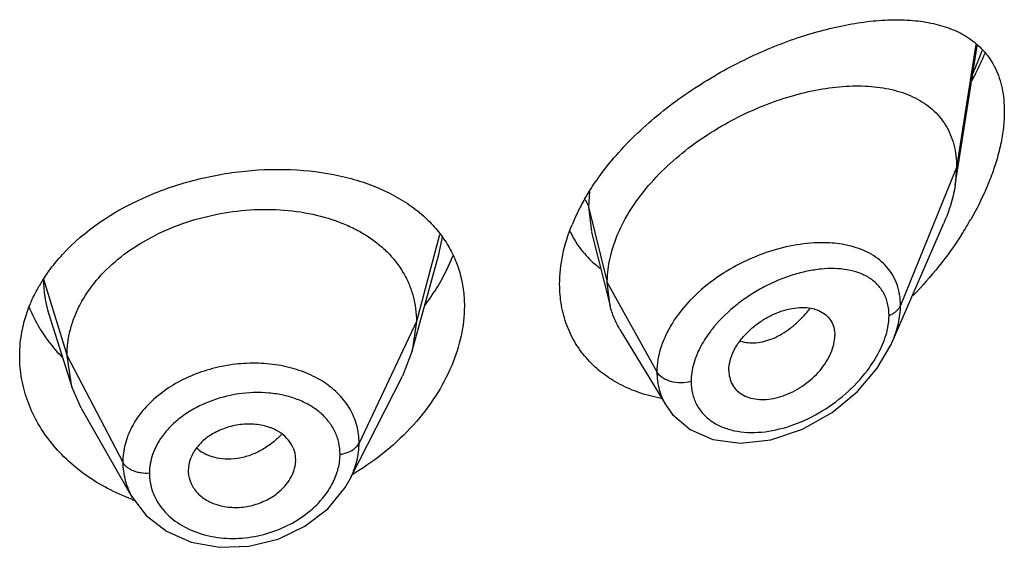
# Model space of a CAD drawing. Units: inches. Extents: x 0 to 21.9, y 4.4 to 14.1.
# Drawn here: x 20.8 to 21.1, y 10.5 to 10.7 of the extents above; entities that cross this region are included whole.
import ezdxf

# ---------------------------------------------------------------- set-up
doc = ezdxf.new("R2010")
doc.units = ezdxf.units.IN
doc.header["$LTSCALE"] = 1.21
doc.header["$MEASUREMENT"] = 0
doc.layers.get('0').update_dxf_attribs({"linetype": 'CONTINUOUS'})

msp = doc.modelspace()

# ---------------------------------------------------------------- linework, layer by layer
at = {"color": 7, "linetype": 'CONTINUOUS'}
for p, q in [((21.0847380269, 10.6369455288), (21.0916283718, 10.6807807513)), ((21.0851923427, 10.6425281987), (21.0847380269, 10.6369455288)), ((21.0649163346, 10.5875532339), (21.0811593283, 10.6249961948)), ((20.9702240661, 10.6221474173), (20.9760827466, 10.5989582965)), ((20.9138102131, 10.584775123), (20.922159215, 10.6151258798)), ((20.9760827466, 10.5989582965), (20.9751923427, 10.6062906647)), ((20.7993785116, 10.5962844362), (20.806598175, 10.5734422618)), ((20.9150923441, 10.5940253506), (20.913810212, 10.5847751208)), ((20.9791856664, 10.5915171635), (20.9936848218, 10.5676000675)), ((21.0649163212, 10.587553203), (21.0649192157, 10.5875598775)), ((20.913810212, 10.5847751208), (20.9107061185, 10.5768252764)), ((20.806598174, 10.5734422636), (20.8050923441, 10.5831752244)), ((21.0134588633, 10.5786253853), (21.0136022168, 10.5769320974)), ((20.8942139767, 10.5444668156), (20.9107061123, 10.5768252641)), ((20.8095531149, 10.5667176943), (20.806598174, 10.5734422636)), ((20.8095531233, 10.5667176798), (20.8256551749, 10.5386133371)), ((20.9936903255, 10.5675903134), (20.9957490535, 10.5647314908)), ((20.8770795276, 10.5498401614), (20.8771027421, 10.5504289292)), ((20.8432635506, 10.5470874449), (20.8432842408, 10.5465545799)), ((20.8942109616, 10.5444609013), (20.8942141926, 10.5444672391))]:
    msp.add_line(p, q, dxfattribs=at)
at = {"color": 9, "linetype": 'CONTINUOUS'}
for p, q in [((21.0912114762, 10.6812072009), (21.0851923427, 10.6425281987)), ((21.0851923427, 10.6425281987), (21.0675127737, 10.5990478692)), ((20.9695820285, 10.6349724502), (20.9692676572, 10.6301092297)), ((20.9692676572, 10.6301092297), (20.9751923427, 10.6062906647)), ((20.9692676571, 10.6301092302), (20.970185045, 10.622303606)), ((20.922409591, 10.6212963835), (20.9150923441, 10.5940253506)), ((20.9221611638, 10.6151260304), (20.9233131637, 10.6206432319)), ((20.7976550424, 10.6073918491), (20.8050923441, 10.5831752244)), ((20.9751923427, 10.6062906647), (20.9908217186, 10.5781225824)), ((20.9150923441, 10.5940253506), (20.8970573292, 10.5557474575)), ((20.8050923441, 10.5831752244), (20.822667241, 10.5496860473))]:
    msp.add_line(p, q, dxfattribs=at)
at = {"color": 7, "linetype": 'CONTINUOUS'}
for points in [[(20.9957490535, 10.5647314908), (21.0012846288, 10.5599716219), (21.0084654077, 10.5568569097), (21.0170991227, 10.5556909181), (21.0267120663, 10.5567465294), (21.0366287248, 10.5600721453), (21.0460061641, 10.5653813842), (21.0540029094, 10.5720138085), (21.060207031, 10.579284302), (21.0645721103, 10.5867816532), (21.0649196114, 10.5875606615)], [(20.825669831, 10.5385882974), (20.8299723036, 10.5329439426), (20.8363744299, 10.5279562952), (20.8442302918, 10.5245300337), (20.8530743663, 10.5229164036), (20.862368559, 10.5232331159), (20.8715331096, 10.525485353), (20.8799858245, 10.5295313145), (20.8871785051, 10.535073766), (20.8926679361, 10.5417620386), (20.8942107195, 10.544460798)]]:
    msp.add_lwpolyline(points, dxfattribs=at)
at = {"color": 9, "linetype": 'CONTINUOUS'}
for centre, radius, start, end in [((20.9910387308, 10.7162712277), 0.108646681, 336.0690190787, 340.1359625381), ((20.8346045878, 10.6074336979), 0.0369495692, 180.0648922718, 197.5629996968), ((21.0091224643, 10.6216566374), 0.0380792421, 318.9357833892, 321.648364117), ((20.854991645, 10.5748041528), 0.0240343391, 315.3597427936, 317.3423492794), ((20.8537987662, 10.5624673243), 0.0114191818, 225.975437394, 236.9627461499), ((20.8481702138, 10.5462175614), 0.0171247445, 180.0151132288, 199.7414201995)]:
    msp.add_arc(centre, radius, start, end, dxfattribs=at)
at = {"color": 7, "linetype": 'CONTINUOUS'}
for centre, radius, start, end in [((21.0286295664, 10.5977756468), 0.0698453592, 150.1213246944, 153.8760862009), ((21.0231300431, 10.6004399881), 0.063734506, 153.8496973701, 157.855945949), ((20.9945508688, 10.6804686936), 0.1094920245, 327.3146722762, 330.2737169792), ((20.9915076076, 10.6356708524), 0.0310589449, 205.3323325976, 213.5821936957), ((20.9913194193, 10.6355685598), 0.0308455909, 213.6172518633, 225.2310555594), ((20.8693084291, 10.6372956637), 0.061583683, 333.8518428559, 338.5458175968), ((20.9917460735, 10.6359780962), 0.0314368166, 225.204649418, 228.5262451148), ((20.9922443082, 10.6365549984), 0.0321990365, 228.541836565, 232.9584401021), ((20.863736744, 10.6401101772), 0.0678255238, 328.2092824048, 333.7918130397), ((20.841111397, 10.5793927157), 0.051700635, 146.3638587464, 150.0975026299), ((20.8584757665, 10.6434084914), 0.0740348577, 323.2337354543, 328.1845820621), ((20.8348505055, 10.6150769359), 0.0448417401, 201.6649964819, 210.7891831445), ((20.8368397168, 10.6162039984), 0.0471275332, 210.7283605819, 214.7105328396), ((20.8504876216, 10.6203043993), 0.0867674557, 300.8398812776, 301.4102687337), ((20.8490068653, 10.6012184991), 0.0674078964, 249.6061095502, 250.1997096261)]:
    msp.add_arc(centre, radius, start, end, dxfattribs=at)
for points, knots in [([(20.972933644, 10.6400339796), (20.974771344, 10.6425446075), (20.9787664529, 10.647429737), (20.9854657754, 10.6542206902), (20.9928045071, 10.660511818), (21.0031687499, 10.668112637), (21.0141728119, 10.6745434251), (21.0254824371, 10.6797593731), (21.033835177, 10.6829792525), (21.0420540318, 10.6855396238), (21.0500603561, 10.6874298952), (21.0577822348, 10.6886342383), (21.0651537473, 10.6891284367), (21.0721087987, 10.6888769994), (21.0785793279, 10.6878277345), (21.0844812614, 10.6859122422), (21.0880197311, 10.6839627189), (21.0896149379, 10.68282895)], [0, 0, 0, 0, 0.0700992634, 0.1419012874, 0.2146694164, 0.2876361486, 0.4312746575, 0.5008025485, 0.5681059144, 0.6328108936, 0.6946080371, 0.7532843498, 0.8086950656, 0.860815338, 0.9097601413, 0.9559066644, 1, 1, 1, 1]), ([(21.0896149379, 10.68282895), (21.090426905, 10.6822518568), (21.0919867039, 10.6810013081), (21.0940862087, 10.6788413726), (21.0959159316, 10.6763951995), (21.0974500528, 10.6736621143), (21.0986693341, 10.6706480554), (21.0995499542, 10.6673632294), (21.1000795113, 10.6638303781), (21.1001923427, 10.6613909216), (21.1001923427, 10.6601411077)], [0, 0, 0, 0, 0.1147008075, 0.2295497193, 0.3459447708, 0.4654310909, 0.5894330128, 0.7193425099, 0.8560921701, 1, 1, 1, 1]), ([(21.0900516003, 10.669922821), (21.0904224827, 10.6706249575), (21.0918661048, 10.6734255869), (21.093195256, 10.6762856482), (21.0941141134, 10.6784558428)], [0, 0, 0, 0, 0.2520242914, 1, 1, 1, 1]), ([(20.9803247945, 10.6253366495), (20.9817460552, 10.6280350001), (20.9851328492, 10.6333168352), (20.991366464, 10.6405605245), (20.9986466612, 10.6471645738), (21.0066943361, 10.6529982983), (21.0152516407, 10.6579710414), (21.0240795888, 10.6620199127), (21.0329630039, 10.6651034275), (21.0417151179, 10.6671883609), (21.0501652816, 10.6682403699), (21.0581539561, 10.6682198824), (21.0655230455, 10.6670724951), (21.0710970741, 10.6650760236), (21.0749883254, 10.6628282708), (21.077578767, 10.6608419828), (21.0798473425, 10.6585287358), (21.08175971, 10.6558917455), (21.0832821536, 10.6529413448), (21.0847868139, 10.6485288237), (21.0851923427, 10.644946353), (21.0851923427, 10.6425281987)], [0, 0, 0, 0, 0.0680780908, 0.139402084, 0.2127671394, 0.2869851688, 0.3608809248, 0.4333419217, 0.5034540971, 0.5704552626, 0.633812896, 0.6931098388, 0.7482103615, 0.7995584189, 0.8241586878, 0.848282123, 0.8721988985, 0.8962302846, 0.9207254422, 0.9460210099, 1, 1, 1, 1]), ([(21.1001923427, 10.6601411077), (21.1001923427, 10.6584478592), (21.0999748312, 10.6549544026), (21.0990881548, 10.6496393259), (21.0976491294, 10.6441653369), (21.0963731623, 10.6405233365), (21.095658047, 10.6386923954)], [0, 0, 0, 0, 0.2304887213, 0.475271308, 0.7324329161, 1, 1, 1, 1]), ([(20.8036750449, 10.6151459533), (20.8106660104, 10.6227311717), (20.8219890344, 10.6301952974), (20.8367032992, 10.6360606112), (20.8473451366, 10.6393255833), (20.86097815, 10.6417999268), (20.8772030253, 10.6422048365), (20.8901895194, 10.6403530421), (20.8997375597, 10.6374999334), (20.9062481879, 10.6347586551), (20.9121449275, 10.6313924537), (20.9156749391, 10.6286961725), (20.917295872, 10.6272535341)], [0, 0, 0, 0, 0.2501203413, 0.3169348812, 0.3844919908, 0.5196353663, 0.6514741185, 0.7764837829, 0.8357726157, 0.8927189084, 0.9473853376, 1, 1, 1, 1]), ([(20.9680678973, 10.6325701643), (20.9684320309, 10.6332051299), (20.9699481485, 10.635760202), (20.9716112853, 10.6382274003), (20.972933644, 10.6400339796)], [0, 0, 0, 0, 0.2463872014, 1, 1, 1, 1]), ([(21.0847380269, 10.6369455288), (21.0845830623, 10.6359596654), (21.0837853003, 10.6318697233), (21.0824195169, 10.6279010425), (21.0811593283, 10.6249961948)], [0, 0, 0, 0, 0.23964344, 1, 1, 1, 1]), ([(21.095658047, 10.6386923954), (21.0952447299, 10.6376341612), (21.0934707318, 10.6333539946), (21.0913674537, 10.6292128228), (21.0896341966, 10.6261762981)], [0, 0, 0, 0, 0.2452443512, 1, 1, 1, 1]), ([(20.8050923441, 10.5831752244), (20.8050923441, 10.5845593607), (20.8052653885, 10.5873285426), (20.8060640594, 10.5914406155), (20.8073738776, 10.5954892939), (20.8098224714, 10.6008480856), (20.8141895392, 10.607218257), (20.8210811104, 10.6139421803), (20.8294445496, 10.6196363709), (20.8389476124, 10.6241618273), (20.8492554425, 10.6273689472), (20.8599874063, 10.6291778285), (20.8707457398, 10.6295022712), (20.8811126553, 10.628343093), (20.8892154217, 10.6260857994), (20.8950961744, 10.6235479958), (20.8990901414, 10.6213468969), (20.9027046369, 10.6188234385), (20.9069374779, 10.6150831165), (20.9104109687, 10.6106844374), (20.9128474815, 10.6057972788), (20.9141497671, 10.6019912201), (20.9149308792, 10.5980498232), (20.9150923441, 10.59537421), (20.9150923441, 10.5940253506)], [0, 0, 0, 0, 0.0274351779, 0.0548165532, 0.0828224637, 0.1115793265, 0.1713645822, 0.234639437, 0.3013848959, 0.3710049957, 0.4425242161, 0.5146783585, 0.5860726957, 0.6551794996, 0.720700989, 0.7519044023, 0.7819723933, 0.8109406483, 0.8390844506, 0.8937742162, 0.9205888752, 0.9470457003, 0.9732640514, 1, 1, 1, 1]), ([(20.917295872, 10.6272535341), (20.9186756986, 10.6260254815), (20.9212554915, 10.6234161065), (20.9234517749, 10.620474095), (20.924425384, 10.6189481157)], [0, 0, 0, 0, 0.5050654021, 1, 1, 1, 1]), ([(20.9601923427, 10.6057942039), (20.9601923427, 10.6088873225), (20.9609189594, 10.6152868333), (20.9628556539, 10.6214121287), (20.9640966527, 10.6244638528)], [0, 0, 0, 0, 0.4842438586, 1, 1, 1, 1]), ([(20.9764861041, 10.6156929313), (20.9767047988, 10.6165054986), (20.9777079923, 10.6198224342), (20.979102658, 10.6230163483), (20.9803247945, 10.6253366495)], [0, 0, 0, 0, 0.2429246613, 1, 1, 1, 1]), ([(21.0867047326, 10.621340284), (21.0845032133, 10.6179060101), (21.0797213785, 10.6112572892), (21.0743117452, 10.6051114481), (21.0714625959, 10.6021712992)], [0, 0, 0, 0, 0.4990928712, 1, 1, 1, 1]), ([(20.924425384, 10.6189481157), (20.9253646381, 10.6174759822), (20.9270379483, 10.6143918292), (20.9288589398, 10.6094327003), (20.9299538923, 10.6042044979), (20.9301923427, 10.6006238175), (20.9301923427, 10.5988184148)], [0, 0, 0, 0, 0.2469864278, 0.4942874606, 0.7446465371, 1, 1, 1, 1]), ([(20.7980668956, 10.6080305677), (20.798478303, 10.6086495525), (20.8002032943, 10.6111310777), (20.8021308765, 10.6134705261), (20.8036750449, 10.6151459533)], [0, 0, 0, 0, 0.2459638879, 1, 1, 1, 1]), ([(20.9751923427, 10.6062906647), (20.9751923427, 10.6070610339), (20.9753058615, 10.6102295097), (20.9758627562, 10.613376861), (20.9764861041, 10.6156929313)], [0, 0, 0, 0, 0.2431063398, 1, 1, 1, 1]), ([(20.7932231119, 10.5988023092), (20.7934365563, 10.5993446383), (20.7943411639, 10.6015210512), (20.7954093437, 10.6036289733), (20.7962934079, 10.6051668019)], [0, 0, 0, 0, 0.2473083608, 1, 1, 1, 1]), ([(20.9921298712, 10.5698092338), (20.9898519043, 10.5702350074), (20.9854195844, 10.5713733751), (20.9791967135, 10.5740155197), (20.9736411035, 10.5775390587), (20.9688881088, 10.5819011755), (20.9650561435, 10.587024727), (20.9622522392, 10.5928154125), (20.9605553765, 10.5991479359), (20.9601923427, 10.6035587896), (20.9601923427, 10.6057942039)], [0, 0, 0, 0, 0.1324701389, 0.2605504056, 0.3849315813, 0.5066952155, 0.6272932211, 0.7484918436, 0.8722173127, 1, 1, 1, 1]), ([(20.9791856664, 10.5915171635), (20.9784910747, 10.5926628771), (20.9772653238, 10.5950757062), (20.9764145571, 10.5976444829), (20.9760827466, 10.5989582965)], [0, 0, 0, 0, 0.49717127, 1, 1, 1, 1]), ([(20.7901923427, 10.583130109), (20.7901923427, 10.585776451), (20.7907148336, 10.5911327292), (20.7922349975, 10.5962916634), (20.7932231119, 10.5988023092)], [0, 0, 0, 0, 0.4951583079, 1, 1, 1, 1]), ([(20.9301923427, 10.5988184148), (20.9301923427, 10.5957082241), (20.9294598604, 10.5892984036), (20.9274767834, 10.5831742928), (20.9262010574, 10.5801456909)], [0, 0, 0, 0, 0.4862323086, 1, 1, 1, 1]), ([(21.0134588633, 10.5786253853), (21.0134588633, 10.5805799086), (21.014300119, 10.5836351879), (21.0164033403, 10.5872641291), (21.0185569438, 10.589934451), (21.0211253943, 10.5923372654), (21.0239920094, 10.5944143186), (21.0270474086, 10.5961144656), (21.0301946476, 10.5973845758), (21.0333354373, 10.5981882134), (21.0363753294, 10.5984955187), (21.0392221718, 10.5982997609), (21.0417881607, 10.597577649), (21.0439662615, 10.5962994978), (21.0456263569, 10.5944705128), (21.0466463571, 10.5921716165), (21.0468554098, 10.5904787773), (21.0468554098, 10.5896106981)], [0, 0, 0, 0, 0.1216000691, 0.189512869, 0.2608090588, 0.3340439592, 0.407754738, 0.4805027929, 0.5510559786, 0.6183282301, 0.6815349269, 0.7403571106, 0.7948640536, 0.8459371628, 0.8954266003, 0.9459927151, 1, 1, 1, 1]), ([(21.0136019919, 10.5769319814), (21.0137403669, 10.5761331541), (21.0142216607, 10.5745831111), (21.0155804652, 10.5725684327), (21.0174785951, 10.5710131681), (21.0198063382, 10.5699699178), (21.0224525422, 10.56945119), (21.0263732075, 10.5694201384), (21.0315411005, 10.5706824719), (21.0373326399, 10.5738587385), (21.041526635, 10.5776473933), (21.0441699566, 10.5812058676), (21.0456630552, 10.5839891322), (21.0466112059, 10.586799747), (21.0468554098, 10.5887008629), (21.0468554098, 10.5896106981)], [0, 0, 0, 0, 0.0517155778, 0.1019607152, 0.1528689371, 0.206202531, 0.263040441, 0.3236649068, 0.4551779781, 0.5969483346, 0.7413460875, 0.811700505, 0.8789280008, 0.9419621537, 1, 1, 1, 1]), ([(20.7980990289, 10.5893681365), (20.7985123729, 10.5887710297), (20.8002407539, 10.5863910745), (20.8021825013, 10.5841669603), (20.8037419189, 10.5825944028)], [0, 0, 0, 0, 0.2469386752, 1, 1, 1, 1]), ([(20.825517094, 10.5380357867), (20.8228959912, 10.5390102657), (20.8178421675, 10.5412562276), (20.8108758352, 10.5455228922), (20.8047484834, 10.5505527726), (20.7995731011, 10.5562401144), (20.7954410927, 10.5624669291), (20.7924304988, 10.5691135001), (20.7906024241, 10.5760466351), (20.7901923427, 10.5807794215), (20.7901923427, 10.583130109)], [0, 0, 0, 0, 0.1376764501, 0.2714004528, 0.4010374851, 0.5266613982, 0.6485993013, 0.7674731588, 0.8842670436, 1, 1, 1, 1]), ([(20.9262010574, 10.5801456909), (20.924793683, 10.5768045529), (20.9212553746, 10.5702218101), (20.9142747628, 10.5611855934), (20.9057069593, 10.5530132837), (20.8991639225, 10.548362697), (20.8957075744, 10.5462520715)], [0, 0, 0, 0, 0.2350484663, 0.4816060261, 0.7374382497, 1, 1, 1, 1]), ([(20.871300325, 10.559578689), (20.8700396431, 10.5602824296), (20.867196139, 10.5613320939), (20.8625975542, 10.561891313), (20.857813125, 10.5614158626), (20.8539542965, 10.5601863843), (20.8510990709, 10.5587611605), (20.848542818, 10.5571043494), (20.8458981901, 10.5545853533), (20.8438024153, 10.550997421), (20.8432635506, 10.5483559757), (20.8432635506, 10.5470874449)], [0, 0, 0, 0, 0.1215040474, 0.251554021, 0.3869595404, 0.5229450621, 0.5898074051, 0.6550514508, 0.7788505781, 0.8932461486, 1, 1, 1, 1]), ([(20.8771027421, 10.5504289292), (20.8771027421, 10.5513433165), (20.8768304231, 10.5531847657), (20.8756523985, 10.5557385735), (20.8737794269, 10.5579483739), (20.8721747069, 10.5590905895), (20.871300325, 10.559578689)], [0, 0, 0, 0, 0.241942825, 0.4844636284, 0.7350362686, 1, 1, 1, 1]), ([(20.871300325, 10.5399391957), (20.8721366403, 10.5405933153), (20.8736598032, 10.542014337), (20.8754595444, 10.5444670328), (20.876658462, 10.5470932993), (20.8770291813, 10.5489375425), (20.8770845717, 10.5498405673)], [0, 0, 0, 0, 0.2703002763, 0.5269320613, 0.7696741467, 1, 1, 1, 1]), ([(20.8432786506, 10.546553948), (20.8433470608, 10.545344571), (20.843969415, 10.5428921983), (20.8461832328, 10.5397143459), (20.8488909627, 10.5377234967), (20.8514446238, 10.536588498), (20.8543041194, 10.5357315966), (20.8581652592, 10.5352925124), (20.8628740208, 10.5358263439), (20.8673658784, 10.5373644144), (20.8700828973, 10.5389869912), (20.871300325, 10.5399391957)], [0, 0, 0, 0, 0.105364968, 0.2142075399, 0.3307626388, 0.392663837, 0.4567376233, 0.5898239611, 0.7274638567, 0.8655586543, 1, 1, 1, 1])]:
    msp.add_open_spline(points, degree=3, knots=knots, dxfattribs=at)
at = {"color": 9, "linetype": 'CONTINUOUS'}
for points, knots in [([(20.9682662728, 10.6323499649), (20.9683830769, 10.632172723), (20.968808005, 10.631471043), (20.969120903, 10.630699254), (20.9692676571, 10.6301092303)], [0, 0, 0, 0, 0.2587791331, 1, 1, 1, 1]), ([(21.0435346602, 10.6188079744), (21.0406346195, 10.6188573949), (21.0346226996, 10.6183545331), (21.0256545279, 10.616090057), (21.016790307, 10.6123675137), (21.0084877777, 10.6072946541), (21.0012324604, 10.6010537548), (20.9963794673, 10.5949808191), (20.9935323391, 10.5897983093), (20.9915225219, 10.5847337306), (20.9908217834, 10.5807223662), (20.9908217186, 10.5781225824)], [0, 0, 0, 0, 0.1199394412, 0.2478861432, 0.3810903228, 0.5160023939, 0.648599291, 0.7749823099, 0.8349666299, 0.8924941453, 1, 1, 1, 1]), ([(21.0519331244, 10.6177244214), (21.0512732936, 10.6178954156), (21.0485131532, 10.618511065), (21.0456792264, 10.6187714283), (21.0435346602, 10.6188079744)], [0, 0, 0, 0, 0.2411555161, 1, 1, 1, 1]), ([(21.0675127736, 10.5990478688), (21.0675127161, 10.6001951893), (21.0673385291, 10.6024463632), (21.0665204709, 10.6056714651), (21.0651617995, 10.6086040937), (21.063306266, 10.6111981465), (21.060998251, 10.6134235697), (21.0573340795, 10.6159255173), (21.0541420621, 10.6171519783), (21.0519331244, 10.6177244214)], [0, 0, 0, 0, 0.1306572219, 0.2557867611, 0.3769590363, 0.4965562224, 0.6169323528, 0.7401357663, 1, 1, 1, 1]), ([(21.0638971258, 10.5959419559), (21.0638970398, 10.5971948065), (21.0636400856, 10.5996296683), (21.0623734321, 10.6029892825), (21.0603097397, 10.6057834434), (21.0575853464, 10.6079427279), (21.0543386295, 10.6094699132), (21.0506810049, 10.6103965292), (21.0467007035, 10.6107571942), (21.042474532, 10.6105812375), (21.0380727966, 10.6098920316), (21.0319628839, 10.6082885838), (21.0259179468, 10.6057461505), (21.0201533784, 10.6023817706), (21.0146395864, 10.5984551054), (21.0109307848, 10.5949224234), (21.0087836628, 10.5923292831)], [0, 0, 0, 0, 0.0546661874, 0.1056686997, 0.1548519383, 0.2043450641, 0.2558038994, 0.3102618154, 0.3681646328, 0.4295940156, 0.494373425, 0.5621851985, 0.7048662124, 0.7786749699, 0.8531003132, 1, 1, 1, 1]), ([(21.0638971258, 10.5959419559), (21.0643242571, 10.5961071432), (21.0651264603, 10.5964846628), (21.0661771847, 10.5972132654), (21.0669956802, 10.5980632731), (21.0673780193, 10.5987164567), (21.0675127736, 10.5990478688)], [0, 0, 0, 0, 0.2810465919, 0.5415871355, 0.780445318, 1, 1, 1, 1]), ([(21.0649191455, 10.5875597978), (21.0657347734, 10.5894411394), (21.067012918, 10.5931994302), (21.0675126783, 10.5971522931), (21.0675127737, 10.5990478692)], [0, 0, 0, 0, 0.5196344286, 1, 1, 1, 1]), ([(21.0171214444, 10.5878596382), (21.017882353, 10.5876074973), (21.0195110472, 10.5872713907), (21.0220735285, 10.5872657495), (21.0247523632, 10.5877339894), (21.027489737, 10.5886677698), (21.0302242346, 10.5900634404), (21.0328987592, 10.5918901245), (21.0354707534, 10.5940934864), (21.0370642092, 10.595759659), (21.0378332152, 10.5966422124)], [0, 0, 0, 0, 0.1013333224, 0.2083092868, 0.3221808148, 0.4435382846, 0.5725926987, 0.7090850635, 0.852021145, 1, 1, 1, 1]), ([(21.063172661, 10.5906007525), (21.0632907136, 10.5910542427), (21.0636948594, 10.5928074331), (21.0638970309, 10.5946112316), (21.0638971258, 10.5959419559)], [0, 0, 0, 0, 0.260432749, 1, 1, 1, 1]), ([(21.0087836628, 10.5923292831), (21.0083993519, 10.5918651398), (21.0069355088, 10.5900172246), (21.0056343221, 10.5880374477), (21.0047926893, 10.5864975469)], [0, 0, 0, 0, 0.2556100499, 1, 1, 1, 1]), ([(21.0570877306, 10.5786174913), (21.0584911044, 10.580475503), (21.0609332133, 10.5842826817), (21.0626253689, 10.5884983724), (21.063172661, 10.5906007525)], [0, 0, 0, 0, 0.5173297523, 1, 1, 1, 1]), ([(21.0047926893, 10.5864975469), (21.0038003338, 10.5846818748), (21.0022232838, 10.5810106035), (21.0015911939, 10.5770393843), (21.0015910781, 10.5751467205)], [0, 0, 0, 0, 0.5222749517, 1, 1, 1, 1]), ([(20.8970573292, 10.5557474575), (20.8970573175, 10.557598633), (20.8965789199, 10.5613210636), (20.8943952319, 10.5665535022), (20.8908644008, 10.5711732857), (20.8870004065, 10.5743348943), (20.8834478786, 10.5764373042), (20.8794934253, 10.5782903786), (20.8740615174, 10.5799741204), (20.8671109296, 10.580946267), (20.859890007, 10.5808885646), (20.8526607918, 10.5797968718), (20.8456931252, 10.5776926019), (20.8392514946, 10.5746433768), (20.8335683631, 10.570766729), (20.8288765758, 10.5661651905), (20.8253628899, 10.5609955103), (20.8231743906, 10.5554445495), (20.8226672508, 10.5515767468), (20.822667241, 10.5496860473)], [0, 0, 0, 0, 0.0538760199, 0.1077540522, 0.163175986, 0.221410433, 0.251845842, 0.2831694123, 0.3483309496, 0.4164611967, 0.4866591417, 0.5577673598, 0.6285312105, 0.697734734, 0.7643965424, 0.827831825, 0.8878831149, 0.9449736849, 1, 1, 1, 1]), ([(20.9908217182, 10.5781225831), (20.9908218171, 10.5762613946), (20.9911736367, 10.5734690399), (20.9923833172, 10.5699909388), (20.9932161952, 10.5683723568), (20.9936844169, 10.5675998959)], [0, 0, 0, 0, 0.5065835679, 0.7541407795, 1, 1, 1, 1]), ([(21.0015910781, 10.5751467205), (21.0005573477, 10.5748530213), (20.998395623, 10.5745698318), (20.9957262196, 10.5749018341), (20.9937781712, 10.575590072), (20.992193789, 10.5764557774), (20.9912213968, 10.5774022707), (20.9908217182, 10.5781225832)], [0, 0, 0, 0, 0.2717241517, 0.5437017288, 0.6720602076, 0.7917098908, 1, 1, 1, 1]), ([(21.0015910781, 10.5751467205), (21.0015911846, 10.5738719992), (21.0018612753, 10.5713653041), (21.003150107, 10.5678634971), (21.0052544753, 10.5648539085), (21.008059723, 10.5624351178), (21.0114324713, 10.5606473277), (21.0152497013, 10.5595028992), (21.0193992964, 10.5589974366), (21.0253557251, 10.5591486765), (21.0330898611, 10.5608889508), (21.0420459393, 10.5650078034), (21.0503111273, 10.5709175631), (21.0550361477, 10.5759012764), (21.0570877306, 10.5786174913)], [0, 0, 0, 0, 0.054178151, 0.1060279286, 0.1569645345, 0.2085550782, 0.2619896374, 0.3180238244, 0.3769957393, 0.4389168766, 0.5705334544, 0.7105479921, 0.8553258341, 1, 1, 1, 1]), ([(20.8910559579, 10.5522069434), (20.8910559697, 10.5534487098), (20.8907837774, 10.5559325338), (20.8895385768, 10.5594743039), (20.8875036003, 10.5626870612), (20.8847639491, 10.5654862703), (20.88140887, 10.5678139424), (20.8775344018, 10.5696235991), (20.8732446636, 10.5708857339), (20.8670439347, 10.5718310844), (20.8589280701, 10.5715568643), (20.8510283166, 10.5694401721), (20.8451879065, 10.5666816982), (20.8412284121, 10.5641583699), (20.8377849093, 10.5612167564), (20.8358539044, 10.5589674877), (20.8350139555, 10.557795794)], [0, 0, 0, 0, 0.0529861144, 0.1055679039, 0.1588552469, 0.2139502352, 0.2715975384, 0.3321641053, 0.3956476183, 0.4617409966, 0.5991579206, 0.7387529538, 0.8073957003, 0.8741732962, 0.9384844865, 1, 1, 1, 1]), ([(20.8350139555, 10.557795794), (20.8337745303, 10.5560668477), (20.8322596918, 10.553242219), (20.8312226438, 10.5492218952), (20.8310454583, 10.5472066689), (20.83104547, 10.5462130443)], [0, 0, 0, 0, 0.5140433804, 0.7599000115, 1, 1, 1, 1]), ([(20.8720928589, 10.5579163484), (20.8717704794, 10.5575898456), (20.8704382328, 10.5563147078), (20.8689668347, 10.5551857226), (20.8678051045, 10.5544319022)], [0, 0, 0, 0, 0.2488672329, 1, 1, 1, 1]), ([(20.8910559579, 10.5522069434), (20.8917355795, 10.5522993269), (20.8930361817, 10.552590967), (20.8947892704, 10.5533554447), (20.8961824858, 10.5543964659), (20.8968404176, 10.5552870798), (20.8970573292, 10.5557474575)], [0, 0, 0, 0, 0.284862054, 0.5501278045, 0.7886315899, 1, 1, 1, 1]), ([(20.8942127758, 10.5444671469), (20.8951203975, 10.5462489318), (20.8965406261, 10.5499249284), (20.8970573089, 10.5538421507), (20.8970573292, 10.5557474575)], [0, 0, 0, 0, 0.5120778818, 1, 1, 1, 1]), ([(20.8530673883, 10.5508678624), (20.8520719297, 10.5510250172), (20.8501552032, 10.55150534), (20.8483735849, 10.5523735645), (20.8475732085, 10.5528944385)], [0, 0, 0, 0, 0.5134625103, 1, 1, 1, 1]), ([(20.8678051045, 10.5544319022), (20.866665704, 10.5536925711), (20.8642962206, 10.5524048028), (20.8594189306, 10.55071086), (20.855505352, 10.5504829768), (20.8530673883, 10.5508678624)], [0, 0, 0, 0, 0.2637511812, 0.5207219418, 1, 1, 1, 1]), ([(20.822667241, 10.5496860473), (20.8226672361, 10.547772681), (20.8231808958, 10.543899206), (20.8246918774, 10.5402996409), (20.8256569736, 10.5386139122)], [0, 0, 0, 0, 0.4962292468, 1, 1, 1, 1]), ([(20.83104547, 10.5462130443), (20.8301558515, 10.5461557249), (20.8288168353, 10.5462122363), (20.8271078823, 10.5465740608), (20.8259223799, 10.5469749762), (20.8248555052, 10.5474989545), (20.8236790851, 10.548305557), (20.8229734417, 10.5491025782), (20.822667241, 10.5496860473)], [0, 0, 0, 0, 0.281289429, 0.4185000052, 0.5503268197, 0.6751919857, 0.7920818239, 1, 1, 1, 1]), ([(20.8900798376, 10.5463199927), (20.8902398322, 10.546806166), (20.8907931407, 10.5487218223), (20.8910559603, 10.5507250258), (20.8910559579, 10.5522069434)], [0, 0, 0, 0, 0.2567149178, 1, 1, 1, 1]), ([(20.8871677996, 10.5404815472), (20.8874826259, 10.540945478), (20.8886481766, 10.5427862089), (20.8895740614, 10.5447830983), (20.8900798376, 10.5463199927)], [0, 0, 0, 0, 0.2573465616, 1, 1, 1, 1]), ([(20.8320519487, 10.5404332376), (20.8323886702, 10.539493684), (20.8332362311, 10.5376499245), (20.8343731355, 10.5359707462), (20.8350080443, 10.5351720764)], [0, 0, 0, 0, 0.4944964599, 1, 1, 1, 1]), ([(20.8350080443, 10.5351720764), (20.8363702395, 10.5334585323), (20.8397920506, 10.5303612502), (20.8461656215, 10.5272339488), (20.8534907241, 10.5256418437), (20.8612726301, 10.5256560677), (20.8690179545, 10.5272750696), (20.876234921, 10.5303898717), (20.8824765646, 10.5347660911), (20.8858181089, 10.5384926314), (20.8871677996, 10.5404815472)], [0, 0, 0, 0, 0.1103896505, 0.2286740359, 0.3542795574, 0.4851051319, 0.6182933399, 0.7505913719, 0.8787876868, 1, 1, 1, 1])]:
    msp.add_open_spline(points, degree=3, knots=knots, dxfattribs=at)

doc.saveas('drawing.dxf')
